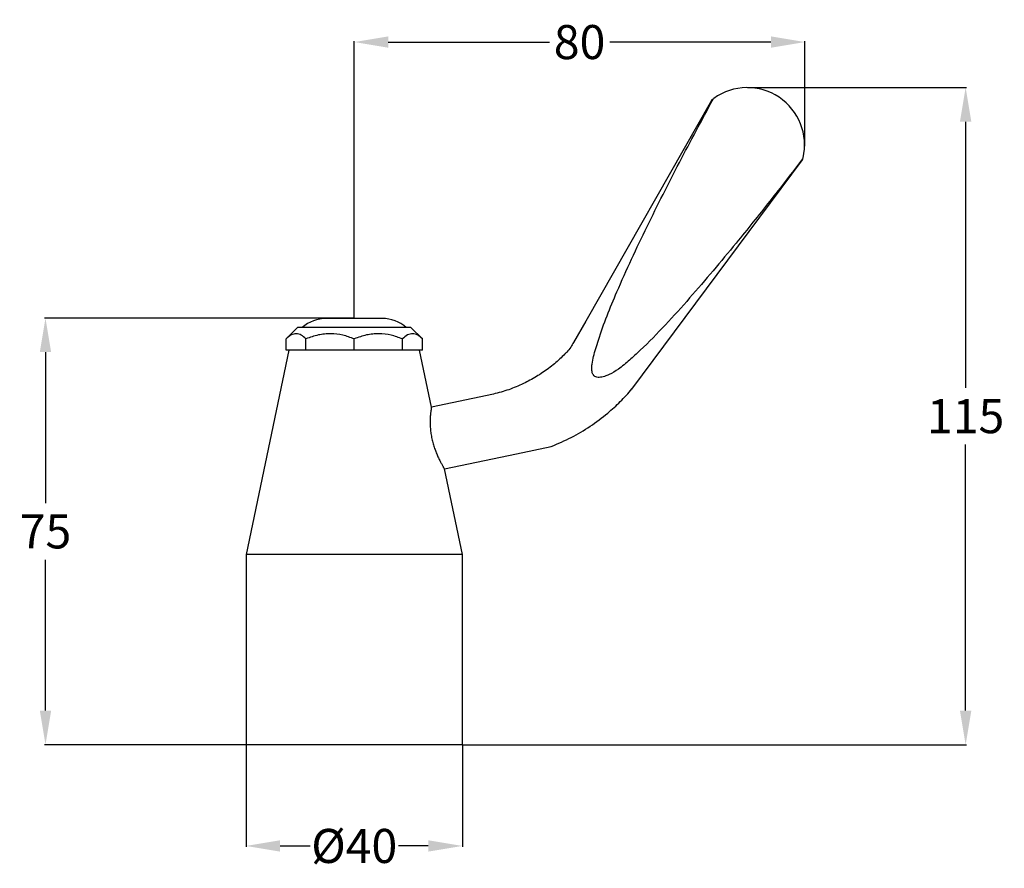
# Model space of a CAD drawing. Units: millimetres. Extents: x 72023 to 72196, y 2314 to 2464.
import ezdxf

# ---------------------------------------------------------------- set-up
doc = ezdxf.new("R2010")
doc.units = ezdxf.units.MM
doc.header["$LTSCALE"] = 5
doc.layers.get('DEFPOINTS').update_dxf_attribs({"linetype": 'CONTINUOUS'})
doc.layers.add('AM_0', color=7, linetype='CONTINUOUS', lineweight=25)
doc.styles.get("Standard").update_dxf_attribs({"font": 'ISOCP.SHX'})
doc.dimstyles.get("Standard").update_dxf_attribs({"dimtxt": 0.18, "dimasz": 0.18, "dimexe": 0.18, "dimexo": 0.0625, "dimgap": 0.09, "dimtad": 0, "dimtih": 1, "dimtoh": 1, "dimdec": 4, "dimzin": 0, "dimdsep": 46, "dimtxsty": 'Standard', "dimcen": 0.09, "dimadec": 0, "dimazin": 0, "dimtfac": 1, "dimtdec": 4, "dimtofl": 0, "dimtmove": 0, "dimatfit": 3, "dimfxl": 0, "dimtolj": 1, "dimtzin": 0, "dimarcsym": 0})

# ---------------------------------------------------------------- blocks, each defined once
blk = doc.blocks.new('*D905')
at = {"layer": 'AM_0', "color": 0, "lineweight": -2}
for p, q in [((72081.65, 2411.03), (72081.65, 2459.84)), ((72087.65, 2459.66), (72116.03, 2459.66)), ((72155.05, 2459.66), (72126.67, 2459.66)), ((72161.05, 2441.34), (72161.05, 2459.84))]:
    blk.add_line(p, q, dxfattribs=at)
at = {"layer": 'AM_0', "color": 0}
for points in [[(72087.65, 2460.66), (72087.65, 2458.66), (72081.65, 2459.66)], [(72155.05, 2458.66), (72155.05, 2460.66), (72161.05, 2459.66)]]:
    blk.add_solid(points, dxfattribs=at)
at = {"layer": 'DEFPOINTS', "color": 0}
for p in [(72161.05, 2459.66), (72161.05, 2441.28), (72081.65, 2410.97)]:
    blk.add_point(p, dxfattribs=at)
at = {"layer": 'AM_0', "color": 0, "lineweight": 25, "insert": (72121.35, 2459.66), "char_height": 6, "attachment_point": 5}
blk.add_mtext('\\A1;{80}', dxfattribs=at)
blk = doc.blocks.new('*D906')
at = {"layer": 'AM_0', "color": 0, "lineweight": -2}
for p, q in [((72150.95, 2451.63), (72189.54, 2451.63)), ((72189.36, 2445.63), (72189.36, 2398.75)), ((72189.36, 2341.87), (72189.36, 2388.75)), ((72100.76, 2335.87), (72189.54, 2335.87))]:
    blk.add_line(p, q, dxfattribs=at)
at = {"layer": 'AM_0', "color": 0}
for points in [[(72190.36, 2445.63), (72188.36, 2445.63), (72189.36, 2451.63)], [(72188.36, 2341.87), (72190.36, 2341.87), (72189.36, 2335.87)]]:
    blk.add_solid(points, dxfattribs=at)
at = {"layer": 'DEFPOINTS', "color": 0}
for p in [(72150.89, 2451.63), (72100.7, 2335.87), (72189.36, 2335.87)]:
    blk.add_point(p, dxfattribs=at)
at = {"layer": 'AM_0', "color": 0, "lineweight": 25, "insert": (72189.36, 2393.75), "char_height": 6, "attachment_point": 5}
blk.add_mtext('\\A1;{115}', dxfattribs=at)
blk = doc.blocks.new('*D907')
at = {"layer": 'AM_0', "color": 0, "lineweight": -2}
for p, q in [((72062.6, 2335.8), (72062.6, 2317.85)), ((72100.7, 2335.8), (72100.7, 2317.85)), ((72068.6, 2318.03), (72073.87, 2318.03)), ((72094.7, 2318.03), (72089.43, 2318.03))]:
    blk.add_line(p, q, dxfattribs=at)
at = {"layer": 'AM_0', "color": 0}
for points in [[(72068.6, 2319.03), (72068.6, 2317.03), (72062.6, 2318.03)], [(72094.7, 2317.03), (72094.7, 2319.03), (72100.7, 2318.03)]]:
    blk.add_solid(points, dxfattribs=at)
at = {"layer": 'DEFPOINTS', "color": 0}
for p in [(72062.6, 2335.87), (72100.7, 2335.87), (72062.6, 2318.03)]:
    blk.add_point(p, dxfattribs=at)
at = {"layer": 'AM_0', "color": 0, "lineweight": 25, "insert": (72081.65, 2318.03), "char_height": 6, "attachment_point": 5}
blk.add_mtext('\\A1;{%%C40}', dxfattribs=at)
blk = doc.blocks.new('*D908')
at = {"layer": 'AM_0', "color": 0, "lineweight": -2}
for p, q in [((72081.59, 2411.03), (72027.08, 2411.03)), ((72027.26, 2405.03), (72027.26, 2378.45)), ((72027.26, 2341.87), (72027.26, 2368.45)), ((72062.54, 2335.87), (72027.08, 2335.87))]:
    blk.add_line(p, q, dxfattribs=at)
at = {"layer": 'AM_0', "color": 0}
for points in [[(72028.26, 2405.03), (72026.26, 2405.03), (72027.26, 2411.03)], [(72026.26, 2341.87), (72028.26, 2341.87), (72027.26, 2335.87)]]:
    blk.add_solid(points, dxfattribs=at)
at = {"layer": 'DEFPOINTS', "color": 0}
for p in [(72027.26, 2411.03), (72081.65, 2411.03), (72062.6, 2335.87)]:
    blk.add_point(p, dxfattribs=at)
at = {"layer": 'AM_0', "color": 0, "lineweight": 25, "insert": (72027.26, 2373.45), "char_height": 6, "attachment_point": 5}
blk.add_mtext('\\A1;{75}', dxfattribs=at)

msp = doc.modelspace()

# ---------------------------------------------------------------- linework, layer by layer
at = {"layer": 'AM_0', "lineweight": 25}
for p, q in [((72144.56986, 2449.37296), (72122.42399, 2410.4577)), ((72144.70474, 2449.51936), (72144.70325, 2449.51821)), ((72130.55204, 2398.52074), (72160.60499, 2438.89571)), ((72071.64956, 2409.36699), (72069.63501, 2407.36699)), ((72091.64956, 2409.36699), (72071.64956, 2409.36699)), ((72086.55718, 2410.96699), (72076.74195, 2410.96699)), ((72093.66412, 2407.36699), (72091.64956, 2409.36699)), ((72122.44062, 2410.48692), (72120.30373, 2406.73192)), ((72069.63501, 2405.36699), (72069.63501, 2407.36699)), ((72073.15399, 2405.36699), (72073.15399, 2407.36699)), ((72081.64956, 2405.36699), (72081.64956, 2407.36699)), ((72090.14514, 2405.36699), (72090.14514, 2407.36699)), ((72093.66412, 2405.36699), (72093.66412, 2407.36699)), ((72124.67004, 2407.14581), (72124.67038, 2407.14682)), ((72070.14956, 2405.36699), (72062.59956, 2369.36699)), ((72070.2439, 2405.36699), (72069.63501, 2405.36699)), ((72072.5451, 2405.36699), (72070.2439, 2405.36699)), ((72073.15399, 2405.36699), (72072.5451, 2405.36699)), ((72074.62399, 2405.36699), (72073.15399, 2405.36699)), ((72080.17957, 2405.36699), (72074.62399, 2405.36699)), ((72081.64956, 2405.36699), (72080.17957, 2405.36699)), ((72083.11956, 2405.36699), (72081.64956, 2405.36699)), ((72088.67514, 2405.36699), (72083.11956, 2405.36699)), ((72090.14514, 2405.36699), (72088.67514, 2405.36699)), ((72090.75403, 2405.36699), (72090.14514, 2405.36699)), ((72093.05523, 2405.36699), (72090.75403, 2405.36699)), ((72093.66412, 2405.36699), (72093.05523, 2405.36699)), ((72095.25242, 2395.34014), (72093.14956, 2405.36699)), ((72128.17829, 2402.01953), (72128.17824, 2402.01961)), ((72106.16136, 2397.62797), (72095.25193, 2395.34002)), ((72097.53282, 2384.46668), (72110.23607, 2387.13083)), ((72110.23607, 2387.13083), (72116.36619, 2388.41645)), ((72100.69956, 2369.36699), (72097.5323, 2384.46918)), ((72062.59956, 2369.36699), (72062.59956, 2335.86699)), ((72100.69956, 2369.36699), (72062.59956, 2369.36699)), ((72100.69956, 2335.86699), (72100.69956, 2369.36699)), ((72100.69956, 2335.86699), (72062.59956, 2335.86699))]:
    msp.add_line(p, q, dxfattribs=at)
for centre, radius, start, end in [((72150.88779, 2441.53313), 10.1, 346.9597165, 125.6482907), ((72145.25231, 2449.39208), 0.42934, 125.7568308, 154.4328631), ((72160.28113, 2439.35792), 0.45809, 321.1782524, 346.9139747), ((72076.74195, 2404.46699), 6.5, 90, 131.0753489), ((72086.55718, 2404.46699), 6.5, 48.9246511, 90)]:
    msp.add_arc(centre, radius, start, end, dxfattribs=at)
for points, knots in [([(72124.66815, 2407.14857), (72124.66816, 2407.14859), (72125.12415, 2408.59382), (72126.15625, 2411.44687), (72128.13922, 2416.19456), (72130.48941, 2421.43613), (72134.13419, 2429.04684), (72138.87875, 2438.45439), (72142.86955, 2445.86964), (72144.86501, 2449.57737)], [0, 0, 0, 0, 0.0000012686, 0.0966245178, 0.1932993293, 0.3281098304, 0.4629312008, 0.7314582279, 1, 1, 1, 1]), ([(72144.70387, 2449.52047), (72144.69597, 2449.51462), (72144.68528, 2449.50671), (72144.66504, 2449.48881), (72144.64462, 2449.46889), (72144.61053, 2449.43291), (72144.58821, 2449.39512), (72144.57385, 2449.37079)], [0, 0, 0, 0, 0.436388036, 0.590922991, 0.690605327, 0.800912354, 1, 1, 1, 1]), ([(72144.73555, 2449.5429), (72144.75477, 2449.55784), (72144.80297, 2449.59531), (72144.92692, 2449.68598), (72145.00142, 2449.74049)], [0, 0, 0, 0, 0.398850471, 1, 1, 1, 1]), ([(72160.63803, 2439.07075), (72158.71294, 2436.57785), (72154.8628, 2431.5921), (72149.59422, 2425.0359), (72144.88916, 2419.36027), (72140.75269, 2414.55769), (72136.52114, 2409.83507), (72132.96753, 2406.2025), (72130.17383, 2403.60687), (72128.86002, 2402.52595), (72128.17825, 2402.01962), (72128.17824, 2402.01961)], [0, 0, 0, 0, 0.191414493, 0.382825185, 0.511178013, 0.639527123, 0.768118087, 0.89665901, 0.94834834, 0.999998792, 1, 1, 1, 1]), ([(72160.60372, 2438.89649), (72160.60698, 2438.90046), (72160.62515, 2438.92262), (72160.64493, 2438.96202), (72160.66309, 2439.00443), (72160.67023, 2439.02513), (72160.67359, 2439.03553), (72160.67642, 2439.04489), (72160.68016, 2439.05814), (72160.68154, 2439.06253), (72160.6856, 2439.07906), (72160.68647, 2439.08261)], [0, 0, 0, 0, 0.030894877, 0.172189934, 0.265039895, 0.308921187, 0.346116144, 0.400784245, 0.513713253, 0.895751966, 1, 1, 1, 1]), ([(72073.15399, 2407.36699), (72072.8795, 2407.60914), (72072.32236, 2408.10065), (72071.58259, 2408.31142), (72070.98354, 2408.24296), (72070.37369, 2408.01518), (72069.93232, 2407.62788), (72069.63501, 2407.36699)], [0, 0, 0, 0, 0.240738265, 0.488640434, 0.613464022, 0.739623724, 1, 1, 1, 1]), ([(72081.64956, 2407.36699), (72080.98689, 2407.6091), (72079.64182, 2408.10052), (72077.85394, 2408.31207), (72076.40778, 2408.24201), (72074.93547, 2408.01496), (72073.87175, 2407.62806), (72073.15399, 2407.36699)], [0, 0, 0, 0, 0.240739452, 0.488642843, 0.614119991, 0.739622441, 1, 1, 1, 1]), ([(72090.14514, 2407.36699), (72089.48246, 2407.6091), (72088.1374, 2408.10052), (72086.34951, 2408.31207), (72084.90335, 2408.24201), (72083.43104, 2408.01496), (72082.36732, 2407.62806), (72081.64956, 2407.36699)], [0, 0, 0, 0, 0.240739452, 0.488642843, 0.614119991, 0.739622441, 1, 1, 1, 1]), ([(72093.66412, 2407.36699), (72093.38963, 2407.60914), (72092.83248, 2408.10065), (72092.09271, 2408.31142), (72091.49366, 2408.24296), (72090.88382, 2408.01518), (72090.44245, 2407.62788), (72090.14514, 2407.36699)], [0, 0, 0, 0, 0.240738265, 0.488640434, 0.613464022, 0.739623724, 1, 1, 1, 1]), ([(72120.30194, 2406.73305), (72120.13389, 2406.45642), (72119.77223, 2405.86108), (72119.22921, 2405.16257), (72118.83132, 2404.77306), (72118.69998, 2404.64449)], [0, 0, 0, 0, 0.36767374, 0.791286121, 1, 1, 1, 1]), ([(72128.17829, 2402.01953), (72127.64525, 2401.68392), (72126.86954, 2401.19551), (72125.7248, 2400.73584), (72124.99798, 2400.56543), (72124.40863, 2400.59646), (72124.09103, 2400.71184), (72123.8429, 2400.90612), (72123.64449, 2401.1856), (72123.50938, 2401.66329), (72123.48162, 2402.25635), (72123.57187, 2403.15501), (72123.80216, 2404.29095), (72124.20464, 2405.6995), (72124.50514, 2406.64794), (72124.67004, 2407.14579), (72124.67004, 2407.14581)], [0, 0, 0, 0, 0.168571313, 0.245319003, 0.330715666, 0.365827975, 0.402200723, 0.418631974, 0.449371721, 0.491689555, 0.549357082, 0.60731874, 0.733239433, 0.859361551, 0.999994665, 1, 1, 1, 1]), ([(72124.67038, 2407.14682), (72124.66989, 2407.14703), (72124.66901, 2407.14743), (72124.66842, 2407.14822), (72124.66815, 2407.14857)], [0, 0, 0, 0, 0.552283925, 1, 1, 1, 1]), ([(72118.68742, 2404.65664), (72118.42649, 2404.38286), (72117.56583, 2403.4798), (72115.91272, 2402.15253), (72113.76977, 2400.66945), (72112.22559, 2399.87869), (72111.45357, 2399.48335)], [0, 0, 0, 0, 0.126857304, 0.418430965, 0.709241762, 1, 1, 1, 1]), ([(72111.45357, 2399.48335), (72110.59896, 2399.10352), (72108.88514, 2398.34182), (72107.07091, 2397.86635), (72106.16136, 2397.62797)], [0, 0, 0, 0, 0.498654916, 1, 1, 1, 1]), ([(72126.29798, 2394.2798), (72127.05567, 2394.94405), (72128.57375, 2396.27493), (72129.90784, 2397.7902), (72130.57606, 2398.54919)], [0, 0, 0, 0, 0.4991127241, 1, 1, 1, 1]), ([(72095.25194, 2395.34004), (72095.2496, 2395.32692), (72095.24605, 2395.307), (72095.22446, 2395.17955), (72095.19707, 2395.01042), (72095.16159, 2394.77428), (72095.12299, 2394.47442), (72095.0837, 2394.12641), (72095.04801, 2393.71469), (72095.02428, 2393.24742), (72095.01471, 2392.86631), (72095.01594, 2392.45699), (72095.03052, 2392.02272), (72095.06015, 2391.57729), (72095.12011, 2390.97733), (72095.21254, 2390.36343), (72095.33604, 2389.75847), (72095.47446, 2389.1769), (72095.63548, 2388.61584), (72095.81505, 2388.07669), (72096.00487, 2387.55317), (72096.2055, 2387.05885), (72096.4101, 2386.59671), (72096.61865, 2386.1498), (72096.82203, 2385.74444), (72097.00716, 2385.39386), (72097.13498, 2385.15907), (72097.24924, 2384.95447), (72097.34787, 2384.7816), (72097.42641, 2384.64625), (72097.5012, 2384.51892), (72097.53677, 2384.45925), (72097.53161, 2384.46793), (72097.53103, 2384.46891)], [0, 0, 0, 0, 0.049986985, 0.075932831, 0.100361238, 0.14998194, 0.175215343, 0.200926765, 0.253140594, 0.279694161, 0.30672772, 0.3339533, 0.361803005, 0.389878506, 0.41607509, 0.469473791, 0.496760674, 0.521331321, 0.571305557, 0.596759389, 0.621564407, 0.671933195, 0.697539649, 0.72386084, 0.777350218, 0.804579911, 0.831536244, 0.858688538, 0.886475626, 0.914489987, 0.940425142, 0.993250806, 1, 1, 1, 1]), ([(72116.36619, 2388.41645), (72117.55472, 2388.92092), (72119.92723, 2389.92792), (72123.26402, 2391.89909), (72125.28694, 2393.48644), (72126.29798, 2394.2798)], [0, 0, 0, 0, 0.334276611, 0.667274489, 1, 1, 1, 1])]:
    msp.add_open_spline(points, degree=3, knots=knots, dxfattribs=at)

# ---------------------------------------------------------------- dimensions: what is measured, and where the dimension line sits
for base, p1, p2, angle, text, picture, middle in [((72161.04796, 2459.66374), (72081.64956, 2410.96699), (72161.04796, 2441.28194), 0, '{80}', '*D905', (72121.34876, 2459.66374)), ((72189.35713, 2335.86699), (72150.88779, 2451.63313), (72100.69956, 2335.86699), 90, '{115}', '*D906', (72189.35713, 2393.75006)), ((72027.2606, 2411.02949), (72062.59956, 2335.86699), (72081.64956, 2411.02949), 90, '{75}', '*D908', (72027.2606, 2373.44824))]:
    dim = msp.add_linear_dim(base=base, p1=p1, p2=p2, angle=angle, text=text, dimstyle='Standard', override={"dimtxt": 6, "dimasz": 6, "dimgap": 2}, dxfattribs=at)
    dim.commit()
    dim.dimension.update_dxf_attribs({"geometry": picture, "text_midpoint": middle})
dim = msp.add_linear_dim(base=(72062.59956, 2318.02816), p1=(72100.69956, 2335.86699), p2=(72062.59956, 2335.86699), text='{%%C40}', dimstyle='Standard', override={"dimtxt": 6, "dimasz": 6, "dimgap": 2}, dxfattribs=at)
dim.commit()
dim.dimension.update_dxf_attribs({"geometry": '*D907', "text_midpoint": (72081.64956, 2318.02816)})

doc.saveas('drawing.dxf')
